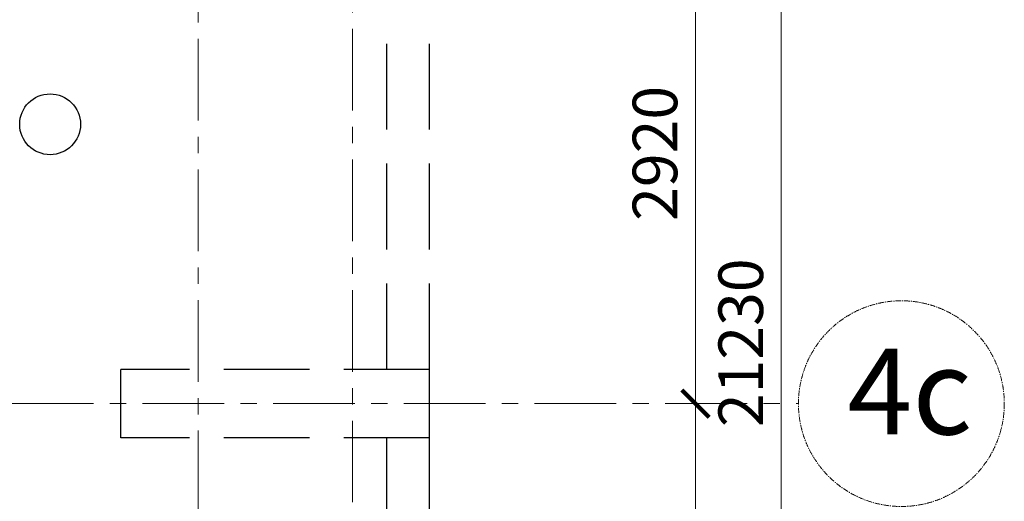
# Model space of a CAD drawing. Units: millimetres. Extents: x 1304832 to 1560194, y -1240989 to -966915.
# Drawn here: x 1434465 to 1440205, y -984463 to -981653 of the extents above; entities that cross this region are included whole.
import ezdxf

# ---------------------------------------------------------------- set-up
doc = ezdxf.new("R2010")
doc.units = ezdxf.units.MM
doc.linetypes.add('GOST2.303 4', pattern=[7, 5, -2, 0])
doc.linetypes.add('осевая', pattern=[50.8, 31.75, -6.35, 6.35, -6.35])
for name, color, linetype, lineweight in [('_AS-Razmery-Osi', 9, 'Continuous', 13), ('walls', 112, 'Continuous', 40), ('АСПТ', 1, 'Continuous', 30), ('ОСЬРАЗ', 6, 'осевая', 0), ('ПЛОЩАДЬ ПОМЕЩЕНИЙ', 1, 'Continuous', 30)]:
    doc.layers.add(name, color=color, linetype=linetype, lineweight=lineweight)
doc.layers.add('_AS-Text', color=7, linetype='Continuous', lineweight=15, true_color=0x000000)
doc.styles.add('ПБМ_с', font='ARIALN.TTF', dxfattribs={"height": 260})
doc.dimstyles.new('ПБМ-100', dxfattribs={"dimtxt": 260, "dimasz": 160, "dimexe": 100, "dimexo": 50, "dimgap": 70, "dimtad": 1, "dimdec": 0, "dimrnd": 0.01, "dimtxsty": 'ПБМ_с', "dimblk": 'ARCHTICK', "dimcen": 250, "dimdle": 100, "dimclrd": 256, "dimclre": 256, "dimclrt": 256, "dimadec": 0, "dimazin": 0, "dimtfac": 1, "dimtdec": 0, "dimtmove": 1, "dimatfit": 1, "dimldrblk": 'ARCHTICK', "dimfxl": 1, "dimlwd": -1, "dimlwe": -1, "dimarcsym": 0})

# ---------------------------------------------------------------- blocks, each defined once
blk = doc.blocks.new('_ArchTick')
at = {"color": 0, "linetype": 'ByBlock', "const_width": 0.15}
blk.add_lwpolyline([(-0.5, -0.5), (0.5, 0.5)], dxfattribs=at)
blk = doc.blocks.new('*D267')
at = {"layer": '_AS-Razmery-Osi'}
for p, q in [((30720, 30240), (30720, 33360)), ((30670, 33260), (30620, 33260)), ((30670, 30340), (30620, 30340))]:
    blk.add_line(p, q, dxfattribs=at)
at = {"layer": 'Defpoints', "color": 0}
for p in [(30720, 33260), (30720, 33260), (30720, 30340, -1306109.4)]:
    blk.add_point(p, dxfattribs=at)
at = {"layer": '_AS-Razmery-Osi', "xscale": 160, "yscale": 160, "zscale": 160}
for p, rotation in [((30720, 33260), 90), ((30720, 30340), 270)]:
    blk.add_blockref('_ArchTick', p, dxfattribs=dict(at, rotation=rotation))
at = {"layer": '_AS-Razmery-Osi', "insert": (30517.3, 31800), "char_height": 260, "attachment_point": 5, "rotation": 90, "style": 'ПБМ_с'}
blk.add_mtext('2920', dxfattribs=at)
blk = doc.blocks.new('*D268')
at = {"layer": '_AS-Razmery-Osi'}
for p, q in [((30720, 33160), (30720, 36280)), ((30670, 36180), (30620, 36180)), ((30670, 33260), (30620, 33260))]:
    blk.add_line(p, q, dxfattribs=at)
at = {"layer": 'Defpoints', "color": 0}
for p in [(30720, 36180, -744228.3), (30720, 36180), (30720, 33260, -744228.3)]:
    blk.add_point(p, dxfattribs=at)
at = {"layer": '_AS-Razmery-Osi', "xscale": 160, "yscale": 160, "zscale": 160}
for p, rotation in [((30720, 36180), 90), ((30720, 33260), 270)]:
    blk.add_blockref('_ArchTick', p, dxfattribs=dict(at, rotation=rotation))
at = {"layer": '_AS-Razmery-Osi', "insert": (30517.3, 34720), "char_height": 260, "attachment_point": 5, "rotation": 90, "style": 'ПБМ_с'}
blk.add_mtext('2920', dxfattribs=at)
blk = doc.blocks.new('*D271')
at = {"layer": '_AS-Razmery-Osi'}
for p, q in [((31220, 22900), (31220, 44330)), ((31170, 44230), (31120, 44230)), ((31170, 23000), (31120, 23000))]:
    blk.add_line(p, q, dxfattribs=at)
at = {"layer": 'Defpoints', "color": 0}
for p in [(31220, 44230, -744228.3), (31220, 44230), (31220, 23000, -1306109.4)]:
    blk.add_point(p, dxfattribs=at)
at = {"layer": '_AS-Razmery-Osi', "xscale": 160, "yscale": 160, "zscale": 160}
for p, rotation in [((31220, 44230), 90), ((31220, 23000), 270)]:
    blk.add_blockref('_ArchTick', p, dxfattribs=dict(at, rotation=rotation))
at = {"layer": '_AS-Razmery-Osi', "insert": (31017.3, 33615), "char_height": 260, "attachment_point": 5, "rotation": 90, "style": 'ПБМ_с'}
blk.add_mtext('21230', dxfattribs=at)
blk = doc.blocks.new('A$C54555A1C')
at = {"layer": 'walls', "color": 8, "linetype": 'GOST2.303 4', "lineweight": 30, "ltscale": 100}
for p, q in [((28920, 33460), (28920, 35980)), ((29170, 33460), (29170, 35980)), ((29170, 33460), (27370, 33460)), ((27370, 33060), (27370, 33460)), ((29170, 33060), (29170, 33460)), ((29170, 33060), (27370, 33060)), ((28920, 30540), (28920, 33060)), ((29170, 30540), (29170, 33060))]:
    blk.add_line(p, q, dxfattribs=at)
blk = doc.blocks.new('A$C30191F8B')
at = {"layer": 'ОСЬРАЗ', "color": 9, "ltscale": 15}
for p, q in [((27820, 30340, 594244.4), (27820, 46864.8, 594244.4)), ((28720, 21254.3, 594244.4), (28720, 46864.8, 594244.4)), ((21400, 33260, 1156125.4), (31320, 33260, 1156125.4))]:
    blk.add_line(p, q, dxfattribs=at)
at = {"layer": 'ОСЬРАЗ', "color": 9}
blk.add_circle((31920, 33260, 2462234.8), 600, dxfattribs=at)
at = {"layer": '_AS-Text', "color": 9, "style": 'ПБМ_с'}
blk.add_text('4с', height=500, dxfattribs=at).set_placement((31605.8, 33080.4, 2462234.8))
at = {"layer": '_AS-Razmery-Osi', "color": 9}
for base, p1, p2, picture, middle in [((31220, 44230, 3206463.1), (31220, 23000, 1900353.7), (31220, 44230, 2462234.8), '*D271', (31017.3, 33615, 3206463.1)), ((30720, 36180, 3206463.1), (30720, 33260, 2462234.8), (30720, 36180, 2462234.8), '*D268', (30517.3, 34720, 3206463.1)), ((30720, 33260, 3206463.1), (30720, 30340, 1900353.7), (30720, 33260, 3206463.1), '*D267', (30517.3, 31800, 3206463.1))]:
    dim = blk.add_linear_dim(base=base, p1=p1, p2=p2, angle=90, dimstyle='ПБМ-100', override={"dimfxl": 10}, dxfattribs=at)
    dim.commit()
    dim.dimension.update_dxf_attribs({"geometry": picture, "text_midpoint": middle})

msp = doc.modelspace()

# ---------------------------------------------------------------- linework, layer by layer
at = {"layer": 'АСПТ'}
msp.add_circle((1434642.3, -982263, -249506), 177.3, dxfattribs=at)

# ---------------------------------------------------------------- block references
at = {"layer": 'ПЛОЩАДЬ ПОМЕЩЕНИЙ', "color": 8}
for name, p in [('A$C30191F8B', (1407684.7, -1017152.6, -2033195.7)), ('A$C54555A1C', (1407684.7, -1017152.6, -2910266))]:
    msp.add_blockref(name, p, dxfattribs=at)

doc.saveas('drawing.dxf')
